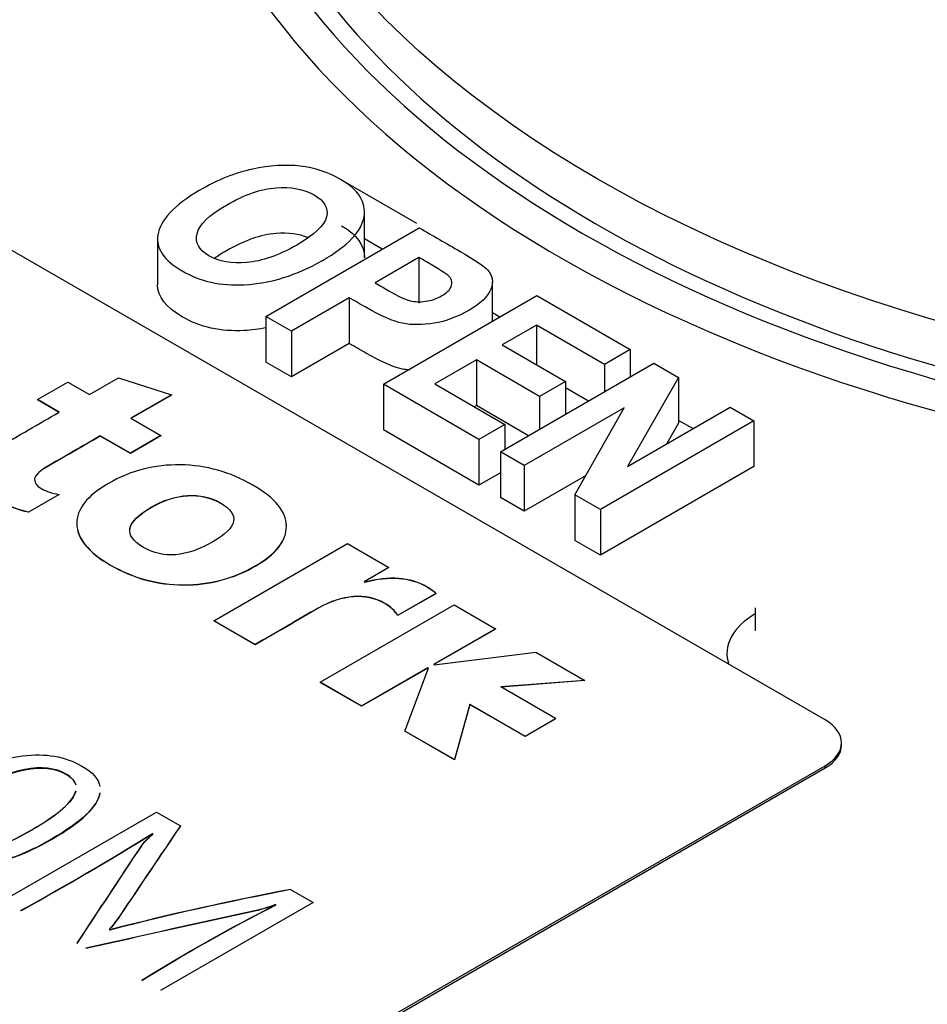
# Model space of a CAD drawing. Units: millimetres. Extents: x 0 to 530, y -57 to 292.
# Drawn here: x 370 to 377, y 213 to 220 of the extents above; entities that cross this region are included whole.
import ezdxf

# ---------------------------------------------------------------- set-up
doc = ezdxf.new("R2010")
doc.units = ezdxf.units.MM
for name, color, linetype in [('21B1007005001', 7, 'Continuous'), ('276B000000020', 7, 'Continuous'), ('700BM00000101', 7, 'Continuous'), ('Default', 7, 'Continuous')]:
    doc.layers.add(name, color=color, linetype=linetype)

# ---------------------------------------------------------------- blocks, each defined once
blk = doc.blocks.new('SE7')
at = {"layer": '21B1007005001', "color": 7, "linetype": 'Continuous'}
for p, q in [((372.4816, 218.9056), (373.0374, 218.5847)), ((372.6666, 218.3386), (372.6666, 218.6652)), ((371.9628, 217.9198), (373.0577, 218.5519)), ((371.1903, 218.4707), (371.1903, 218.1441)), ((372.7931, 218.3991), (372.6666, 218.4722)), ((373.0555, 218.3401), (372.7426, 218.1594)), ((373.0555, 218.3401), (373.0555, 218.0135)), ((373.5801, 217.8849), (373.5801, 218.1672)), ((372.5581, 218.0528), (372.1452, 217.8145)), ((372.5581, 218.0528), (372.5581, 217.7262)), ((372.8017, 217.4354), (373.8966, 218.0676)), ((373.8966, 218.0676), (374.5633, 217.6826)), ((373.632, 217.9148), (373.5801, 217.9447)), ((372.1452, 217.8145), (371.9628, 217.9198)), ((371.9628, 217.9198), (371.9628, 217.5932)), ((372.1452, 217.8145), (372.1452, 217.4879)), ((373.8937, 217.8562), (373.65, 217.7155)), ((374.3787, 217.5761), (373.8937, 217.8562)), ((373.8937, 217.8562), (373.8937, 217.5748)), ((372.5581, 217.7262), (372.1452, 217.4879)), ((373.65, 217.7155), (374.1016, 217.4548)), ((374.5633, 217.6826), (374.3787, 217.5761)), ((374.5633, 217.6826), (374.5633, 217.4872)), ((372.1452, 217.4879), (371.9628, 217.5932)), ((373.4655, 217.6089), (373.1679, 217.4371)), ((373.917, 217.3483), (373.4655, 217.6089)), ((373.4655, 217.6089), (373.4655, 217.2823)), ((373.6376, 216.9528), (374.7325, 217.5849)), ((374.3787, 217.5761), (374.3787, 217.3807)), ((374.7325, 217.5849), (374.9091, 217.483)), ((374.1016, 217.4548), (373.917, 217.3483)), ((374.1016, 217.4548), (374.1016, 217.2206)), ((374.9091, 217.483), (374.5443, 216.8488)), ((374.9091, 217.483), (374.9091, 217.1564)), ((373.4837, 217.0417), (372.8017, 217.4354)), ((372.8017, 217.4354), (372.8017, 217.1088)), ((373.1679, 217.4371), (373.6683, 217.1482)), ((374.2651, 217.3151), (374.1016, 217.4095)), ((373.917, 217.3483), (373.917, 217.1141)), ((373.4655, 217.2823), (373.4507, 217.2738)), ((373.837, 217.0679), (373.4655, 217.2823)), ((374.521, 217.2674), (373.8069, 216.8551)), ((374.1679, 216.6466), (374.521, 217.2674)), ((374.5443, 216.8488), (375.276, 217.2712)), ((375.276, 217.2712), (375.4452, 217.1735)), ((375.4452, 217.1735), (374.3503, 216.5413)), ((375.0114, 217.1184), (374.9091, 217.1775)), ((375.4452, 217.1735), (375.4452, 216.8469)), ((373.4837, 216.7151), (372.8017, 217.1088)), ((373.6683, 217.1482), (373.4837, 217.0417)), ((373.6683, 217.1482), (373.6683, 216.9705)), ((374.9091, 217.1564), (374.8255, 217.0111)), ((373.4837, 217.0417), (373.4837, 216.7151)), ((373.8069, 216.8551), (373.6376, 216.9528)), ((373.6376, 216.9528), (373.6376, 216.6262)), ((373.8069, 216.8551), (373.8069, 216.5285)), ((375.4452, 216.8469), (374.3503, 216.2147)), ((373.6376, 216.8039), (373.4837, 216.7151)), ((374.2444, 216.7811), (373.8069, 216.5285)), ((373.8069, 216.5285), (373.6376, 216.6262)), ((374.3503, 216.5413), (374.1679, 216.6466)), ((374.1679, 216.6466), (374.1679, 216.32)), ((374.3503, 216.5413), (374.3503, 216.2147)), ((374.3503, 216.2147), (374.1679, 216.32)), ((375.454, 215.8393), (375.454, 215.676))]:
    blk.add_line(p, q, dxfattribs=at)
for centre, major_axis, start_param, end_param in [((380.9745, 222.3305), (-9.7736, 0), 0, 3.729277), ((380.9745, 222.4121), (-9.55, 0), 0, 3.438642), ((375.954, 215.5127), (0.7, 0), 2.356194, 3.332746)]:
    blk.add_ellipse(centre, major_axis=major_axis, ratio=0.57735, start_param=start_param, end_param=end_param, dxfattribs=at)
for points, knots in [([(371.488, 218.8181), (371.6185, 218.8934), (371.7447, 218.9444), (371.8673, 218.9705), (371.9907, 218.9968), (372.1043, 219.0038), (372.2079, 218.992), (372.3109, 218.9803), (372.4071, 218.9478), (372.496, 218.8972), (372.6262, 218.8233), (372.6799, 218.7338), (372.6638, 218.6302), (372.6478, 218.5265), (372.5471, 218.423), (372.1831, 218.2129), (371.9971, 218.1552), (371.8089, 218.1451), (371.6425, 218.1361), (371.4945, 218.1691), (371.2356, 218.3186), (371.1779, 218.4041), (371.1925, 218.4992), (371.2092, 218.6079), (371.3085, 218.7145), (371.488, 218.8181)], [0, 0, 0, 0, 0.001166, 0.001166, 0.001166, 0.00204, 0.00204, 0.00204, 0.002887, 0.002887, 0.002887, 0.004194, 0.004194, 0.004194, 0.251246, 0.251246, 0.501287, 0.501287, 0.501287, 0.749133, 0.749133, 0.99838, 0.99838, 0.99838, 1, 1, 1, 1]), ([(371.682, 218.7145), (371.5565, 218.642), (371.4865, 218.5738), (371.4573, 218.4458), (371.485, 218.3935), (371.6273, 218.3114), (371.7177, 218.2954), (371.9351, 218.3131), (372.0547, 218.3544), (372.31, 218.5018), (372.3808, 218.5696), (372.3961, 218.6306), (372.4115, 218.6921), (372.3808, 218.7439), (372.2334, 218.829), (372.143, 218.8459), (372.0358, 218.8378), (371.9277, 218.8298), (371.8104, 218.7886), (371.682, 218.7145)], [0, 0, 0, 0, 0.099732, 0.099732, 0.199463, 0.199463, 0.300223, 0.300223, 0.400983, 0.400983, 0.499466, 0.499466, 0.499466, 0.749199, 0.749199, 0.998932, 0.998932, 0.998932, 1, 1, 1, 1]), ([(372.263, 218.4815), (372.1982, 218.5079), (372.1225, 218.5177), (372.0358, 218.5113), (371.9277, 218.5032), (371.8104, 218.462), (371.682, 218.3879)], [0.7969914, 0.7969914, 0.7969914, 0.7969914, 0.9989321, 0.9989321, 0.9989321, 1, 1, 1, 1]), ([(373.0577, 218.5519), (373.1547, 218.4959), (373.2518, 218.4399), (373.3488, 218.3839), (373.4575, 218.3211), (373.5224, 218.2769), (373.545, 218.252), (373.5817, 218.2117), (373.5895, 218.1649), (373.5691, 218.1135), (373.5484, 218.0616), (373.4939, 218.0103), (373.3276, 217.9143), (373.2466, 217.8844), (373.1635, 217.8709), (373.0795, 217.8573), (373.0052, 217.857), (372.8724, 217.8831), (372.7849, 217.9219), (372.6762, 217.9846), (372.6368, 218.0074), (372.5974, 218.0301), (372.5581, 218.0528)], [0, 0, 0, 0, 0.249827, 0.249827, 0.249827, 0.250205, 0.250205, 0.250205, 0.250519, 0.250519, 0.250519, 0.380911, 0.380911, 0.500346, 0.500346, 0.500346, 0.62526, 0.62526, 0.750173, 0.750173, 0.750173, 1, 1, 1, 1]), ([(372.7426, 218.1594), (372.7757, 218.1403), (372.8087, 218.1212), (372.8418, 218.1021), (372.9089, 218.0634), (372.9585, 218.0398), (373.0256, 218.0229), (373.0628, 218.0217), (373.1431, 218.0326), (373.1817, 218.0457), (373.2539, 218.0874), (373.2773, 218.1101), (373.2948, 218.1573), (373.2919, 218.1783), (373.2773, 218.1969), (373.2631, 218.2149), (373.2182, 218.2461), (373.1431, 218.2895), (373.1139, 218.3064), (373.0847, 218.3232), (373.0555, 218.3401)], [0, 0, 0, 0, 0.333216, 0.333216, 0.333216, 0.39932, 0.39932, 0.465423, 0.465423, 0.531527, 0.531527, 0.59898, 0.59898, 0.666432, 0.666432, 0.666432, 0.666784, 0.666784, 0.666784, 1, 1, 1, 1]), ([(371.9675, 217.8384), (371.9148, 217.8279), (371.862, 217.8213), (371.8089, 217.8185), (371.6425, 217.8095), (371.4945, 217.8425), (371.2487, 217.9844), (371.1903, 218.0603), (371.1903, 218.1441)], [0.4279039, 0.4279039, 0.4279039, 0.4279039, 0.4983858, 0.4983858, 0.4983858, 0.7462387, 0.7462387, 0.9703206, 0.9703206, 0.9703206, 0.9703206]), ([(372.987, 217.5365), (372.9705, 217.5381), (372.9544, 217.5404), (372.8724, 217.5565), (372.7849, 217.5953), (372.6762, 217.658), (372.6368, 217.6808), (372.5974, 217.7035), (372.5581, 217.7262)], [0.5958562, 0.5958562, 0.5958562, 0.5958562, 0.6252597, 0.6252597, 0.7501731, 0.7501731, 0.7501731, 1, 1, 1, 1])]:
    blk.add_open_spline(points, degree=3, knots=knots, dxfattribs=at)
for points in [[(372.504, 218.566), (372.6139, 218.5016), (372.6666, 218.4254), (372.6666, 218.3387)], [(371.682, 218.3879), (371.6508, 218.3699), (371.6231, 218.3521), (371.5987, 218.3346)]]:
    blk.add_open_spline(points, degree=3, dxfattribs=at)
at = {"layer": '276B000000020', "color": 7, "linetype": 'Continuous'}
blk.add_ellipse((380.9745, 222.7387), major_axis=(-9.4, 0), ratio=0.57735, dxfattribs=at)
blk.add_ellipse((380.9745, 222.4121), major_axis=(-9.4, 0), ratio=0.57735, start_param=0, end_param=3.141593, dxfattribs=at)
at = {"layer": '700BM00000101', "color": 7, "linetype": 'Continuous'}
for p, q in [((375.954, 215.0392), (368.883, 219.1216)), ((370.3327, 217.3257), (370.55, 217.4512)), ((370.55, 217.4512), (370.7051, 217.3616)), ((370.7051, 217.3616), (370.9112, 217.4807)), ((370.9112, 217.4807), (371.2889, 217.3596)), ((370.4878, 217.2362), (370.3327, 217.3257)), ((370.3327, 217.3257), (370.3327, 217.3241)), ((370.4878, 217.2346), (370.3327, 217.3241)), ((371.2889, 217.3596), (370.9987, 217.1921)), ((371.2889, 217.358), (371.0002, 217.1913)), ((371.2889, 217.3596), (371.2889, 217.358)), ((370.9987, 217.1921), (371.2133, 217.0682)), ((370.9961, 216.9428), (370.7815, 217.0667)), ((370.7815, 217.0667), (370.7815, 217.065)), ((370.9961, 216.9411), (370.7815, 217.065)), ((371.2133, 217.0682), (370.9961, 216.9428)), ((371.2133, 217.0666), (370.9961, 216.9411)), ((371.2133, 217.0682), (371.2133, 217.0666)), ((370.9961, 216.9428), (370.9961, 216.9411)), ((370.4873, 216.649), (370.2692, 216.5231)), ((370.4873, 216.6474), (370.2692, 216.5215)), ((370.4873, 216.649), (370.4873, 216.6474)), ((370.2692, 216.5231), (370.2692, 216.5215)), ((371.591, 215.7471), (372.5462, 216.2986)), ((372.5462, 216.2986), (372.8413, 216.1283)), ((372.8413, 216.1283), (372.664, 216.026)), ((372.8413, 216.1267), (372.6654, 216.0251)), ((372.8413, 216.1283), (372.8413, 216.1267)), ((372.664, 216.026), (372.6675, 216.0239)), ((373.1749, 215.9418), (372.9035, 215.7851)), ((373.1749, 215.9402), (372.9035, 215.7835)), ((373.1749, 215.9418), (373.1749, 215.9402)), ((372.3512, 215.3082), (373.3064, 215.8597)), ((373.3064, 215.8597), (373.6015, 215.6894)), ((372.9035, 215.7851), (372.9035, 215.7835)), ((371.886, 215.5768), (371.591, 215.7471)), ((371.591, 215.7471), (371.591, 215.7455)), ((371.886, 215.5752), (371.591, 215.7455)), ((373.6015, 215.6894), (373.1603, 215.4347)), ((373.6015, 215.6878), (373.1617, 215.4339)), ((373.6015, 215.6894), (373.6015, 215.6878)), ((371.886, 215.5768), (371.886, 215.5752)), ((373.1638, 215.4326), (373.8894, 215.5232)), ((373.8894, 215.5232), (374.2395, 215.321)), ((373.1603, 215.4347), (373.1638, 215.4326)), ((373.1198, 215.4113), (372.6462, 215.1379)), ((373.1198, 215.4097), (372.6462, 215.1363)), ((372.955, 214.9596), (373.1234, 215.4093)), ((373.1234, 215.4093), (373.1198, 215.4113)), ((373.1198, 215.4113), (373.1198, 215.4097)), ((373.1229, 215.4079), (373.1198, 215.4097)), ((372.6462, 215.1379), (372.3512, 215.3082)), ((372.3512, 215.3082), (372.3512, 215.3066)), ((372.6462, 215.1363), (372.3512, 215.3066)), ((374.2395, 215.321), (373.6397, 215.2746)), ((374.0302, 215.0491), (373.6397, 215.2746)), ((374.2395, 215.3194), (373.6422, 215.2731)), ((374.2395, 215.321), (374.2395, 215.3194)), ((372.6462, 215.1379), (372.6462, 215.1363)), ((373.4182, 215.1516), (373.3082, 214.7557)), ((373.4182, 215.15), (373.3082, 214.754)), ((373.4182, 215.1516), (373.813, 214.9237)), ((373.4182, 215.15), (373.4182, 215.1516)), ((373.4182, 215.15), (373.813, 214.922)), ((373.813, 214.9237), (374.0302, 215.0491)), ((373.813, 214.922), (374.0302, 215.0475)), ((374.0302, 215.0491), (374.0302, 215.0475)), ((373.3082, 214.7557), (372.955, 214.9596)), ((372.955, 214.9596), (372.955, 214.958)), ((373.3082, 214.754), (372.955, 214.958)), ((373.813, 214.9237), (373.813, 214.922)), ((376.0712, 214.8595), (376.0712, 214.8759)), ((372.2771, 212.5897), (375.954, 214.7126)), ((373.3082, 214.7557), (373.3082, 214.754)), ((375.954, 214.6962), (375.954, 214.7126)), ((372.2771, 212.5733), (375.954, 214.6962)), ((370.0938, 213.7522), (371.1833, 214.3812)), ((371.1833, 214.3812), (371.3528, 214.2834)), ((371.1564, 214.2263), (371.1532, 214.2282)), ((371.1532, 214.2282), (371.1532, 214.2265)), ((371.1555, 214.2252), (371.1532, 214.2265)), ((371.3528, 214.2834), (371.3528, 214.2817)), ((372.1391, 213.8294), (372.2995, 213.7368)), ((372.2995, 213.7368), (371.2099, 213.1078)), ((372.2995, 213.7352), (371.2114, 213.107)), ((372.2995, 213.7368), (372.2995, 213.7352)), ((372.0348, 213.7192), (372.0319, 213.7209)), ((372.0319, 213.7209), (372.0319, 213.7192)), ((370.8445, 213.5437), (370.8489, 213.5412))]:
    blk.add_line(p, q, dxfattribs=at)
for centre, radius, start, end in [((359.814, 232.534), 21.5332, 298.87456, 301.77518), ((359.814, 232.5324), 21.5332, 298.89473, 301.77518), ((376.096, 193.0815), 21.1218, 100.79748, 104.38427), ((376.096, 193.0799), 21.1218, 100.79748, 104.38427), ((378.02, 202.0007), 13.1585, 117.0558, 121.84558), ((378.02, 201.999), 13.1585, 117.0558, 121.84558)]:
    blk.add_arc(centre, radius, start, end, dxfattribs=at)
for centre, end_param in [((375.6712, 214.8759), 3.926991), ((375.6712, 214.8595), 3.141593)]:
    blk.add_ellipse(centre, major_axis=(-0.4, 0), ratio=0.57735, start_param=2.356194, end_param=end_param, dxfattribs=at)
for points, knots in [([(370.2692, 216.5231), (370.2025, 216.5349), (370.1252, 216.5662), (369.8302, 216.7365), (369.8342, 216.8589), (370.0502, 216.9835), (370.196, 217.0678), (370.3419, 217.152), (370.4878, 217.2362)], [0, 0, 0, 0, 0.184267, 0.184267, 0.621081, 0.621081, 0.621081, 1, 1, 1, 1]), ([(370.7815, 217.0667), (370.6526, 216.9923), (370.5238, 216.9179), (370.3949, 216.8435), (370.2954, 216.786), (370.2852, 216.7345), (370.3954, 216.6708), (370.4363, 216.6575), (370.4873, 216.649)], [0, 0, 0, 0, 0.548011, 0.548011, 0.548011, 0.872423, 0.872423, 1, 1, 1, 1]), ([(370.7815, 217.065), (370.6526, 216.9906), (370.5238, 216.9162), (370.3949, 216.8418), (370.3537, 216.818), (370.3277, 216.7952), (370.3172, 216.7734)], [0, 0, 0, 0, 0.5480112, 0.5480112, 0.5480112, 0.6825546, 0.6825546, 0.6825546, 0.6825546]), ([(370.8552, 216.1447), (370.6962, 216.2366), (370.6153, 216.3346), (370.6118, 216.5428), (370.6873, 216.6393), (370.9983, 216.8189), (371.1694, 216.8627), (371.3528, 216.8599), (371.5368, 216.8571), (371.7092, 216.8086), (372.0286, 216.6242), (372.1086, 216.5267), (372.1104, 216.3194), (372.0375, 216.225), (371.7323, 216.0488), (371.5603, 216.0034), (371.3755, 216.0039), (371.1902, 216.0044), (371.017, 216.0514), (370.8552, 216.1447)], [0, 0, 0, 0, 0.12304, 0.12304, 0.246079, 0.246079, 0.373411, 0.373411, 0.373411, 0.496845, 0.496845, 0.618575, 0.618575, 0.740304, 0.740304, 0.871993, 0.871993, 0.871993, 1, 1, 1, 1]), ([(370.2692, 216.5215), (370.2025, 216.5333), (370.1252, 216.5646), (369.9236, 216.681), (369.8734, 216.7477), (369.8874, 216.8151)], [0, 0, 0, 0, 0.1842666, 0.1842666, 0.4245467, 0.4245467, 0.4245467, 0.4245467]), ([(371.639, 216.5885), (371.5692, 216.6288), (371.491, 216.6462), (371.4044, 216.6408), (371.3181, 216.6355), (371.2311, 216.6075), (370.9601, 216.451), (370.9423, 216.3551), (371.2316, 216.1881), (371.3964, 216.2017), (371.7634, 216.4136), (371.7812, 216.5064), (371.639, 216.5885)], [0, 0, 0, 0, 0.115297, 0.115297, 0.115297, 0.241745, 0.241745, 0.506836, 0.506836, 0.759985, 0.759985, 1, 1, 1, 1]), ([(370.9938, 216.3683), (370.9788, 216.4266), (371.0287, 216.489), (371.2311, 216.6059), (371.3181, 216.6338), (371.4044, 216.6392), (371.491, 216.6446), (371.5692, 216.6271), (371.639, 216.5869)], [0.5923444, 0.5923444, 0.5923444, 0.5923444, 0.7582552, 0.7582552, 0.8847029, 0.8847029, 0.8847029, 1, 1, 1, 1]), ([(370.8552, 216.1431), (371.017, 216.0497), (371.1902, 216.0028), (371.3755, 216.0023), (371.5603, 216.0018), (371.7323, 216.0472), (372.0375, 216.2234), (372.1104, 216.3178), (372.1094, 216.4281), (372.1091, 216.4347), (372.1084, 216.4412)], [0, 0, 0, 0, 0.1280069, 0.1280069, 0.1280069, 0.259696, 0.259696, 0.3814255, 0.3814255, 0.389219, 0.389219, 0.389219, 0.389219]), ([(372.6675, 216.0239), (372.8435, 216.0716), (372.9919, 216.0603), (373.1443, 215.9723), (373.1652, 215.9562), (373.1749, 215.9418)], [0, 0, 0, 0, 0.795918, 0.795918, 1, 1, 1, 1]), ([(372.6675, 216.0223), (372.8435, 216.07), (372.9919, 216.0587), (373.1443, 215.9707), (373.1652, 215.9546), (373.1749, 215.9402)], [0, 0, 0, 0, 0.795918, 0.795918, 1, 1, 1, 1]), ([(372.9035, 215.7851), (372.887, 215.8166), (372.8555, 215.8461), (372.744, 215.9105), (372.6706, 215.9257), (372.588, 215.9195), (372.5049, 215.9133), (372.4227, 215.8867), (372.3419, 215.84), (372.1899, 215.7523), (372.038, 215.6645), (371.886, 215.5768)], [0, 0, 0, 0, 0.132365, 0.132365, 0.313431, 0.313431, 0.313431, 0.525009, 0.525009, 0.525009, 1, 1, 1, 1]), ([(372.9035, 215.7835), (372.887, 215.815), (372.8555, 215.8445), (372.744, 215.9089), (372.6706, 215.924), (372.588, 215.9179), (372.5049, 215.9117), (372.4227, 215.885), (372.3419, 215.8384), (372.1899, 215.7506), (372.038, 215.6629), (371.886, 215.5752)], [0, 0, 0, 0, 0.132365, 0.132365, 0.313431, 0.313431, 0.313431, 0.525009, 0.525009, 0.525009, 1, 1, 1, 1]), ([(369.4239, 214.1227), (369.3713, 214.1739), (369.3569, 214.2322), (369.3805, 214.2979), (369.4124, 214.3867), (369.5172, 214.4822), (369.8866, 214.6954), (370.0647, 214.7613), (370.3897, 214.8029), (370.5311, 214.7787), (370.7267, 214.6658), (370.7695, 214.6173), (370.779, 214.5643)], [0.0264117, 0.0264117, 0.0264117, 0.0264117, 0.1006925, 0.1006925, 0.1006925, 0.2223592, 0.2223592, 0.356092, 0.356092, 0.4898248, 0.4898248, 0.5747975, 0.5747975, 0.5747975, 0.5747975]), ([(370.5377, 214.6524), (370.3814, 214.7426), (370.1447, 214.6962), (369.5314, 214.3422), (369.4601, 214.2124), (369.7644, 214.0368), (369.9905, 214.08), (370.4839, 214.3648), (370.5887, 214.4578), (370.6064, 214.5328)], [0, 0, 0, 0, 0.2621915, 0.2621915, 0.5072444, 0.5072444, 0.7493869, 0.7493869, 0.9036309, 0.9036309, 0.9036309, 0.9036309]), ([(370.6064, 214.5312), (370.5887, 214.4562), (370.4839, 214.3632), (369.9905, 214.0784), (369.7644, 214.0351), (369.4601, 214.2108), (369.5314, 214.3405), (370.1447, 214.6946), (370.3814, 214.741), (370.5377, 214.6507)], [0.0963691, 0.0963691, 0.0963691, 0.0963691, 0.2506131, 0.2506131, 0.4927556, 0.4927556, 0.7378085, 0.7378085, 1, 1, 1, 1]), ([(370.7792, 214.5186), (370.7635, 214.4221), (370.648, 214.3118), (370.2476, 214.0806), (370.0742, 214.0174), (369.8025, 213.9858), (369.7035, 213.9926), (369.615, 214.019)], [0.5985722, 0.5985722, 0.5985722, 0.5985722, 0.7459088, 0.7459088, 0.8729544, 0.8729544, 0.958788, 0.958788, 0.958788, 0.958788]), ([(369.6231, 214.015), (369.7096, 213.9905), (369.8058, 213.9845), (370.0742, 214.0158), (370.2476, 214.079), (370.648, 214.3102), (370.7635, 214.4205), (370.7792, 214.517)], [0.043825, 0.043825, 0.043825, 0.043825, 0.1270456, 0.1270456, 0.2540912, 0.2540912, 0.4014278, 0.4014278, 0.4014278, 0.4014278]), ([(370.6155, 213.4451), (370.7694, 213.6776), (370.9233, 213.9102), (371.0772, 214.1428), (371.0906, 214.163), (371.1172, 214.1906), (371.1564, 214.2263)], [0, 0, 0, 0, 0.886751, 0.886751, 0.886751, 1, 1, 1, 1]), ([(370.6155, 213.4434), (370.7694, 213.676), (370.9233, 213.9086), (371.0772, 214.1411), (371.0906, 214.1614), (371.1172, 214.189), (371.1564, 214.2247)], [0, 0, 0, 0, 0.886751, 0.886751, 0.886751, 1, 1, 1, 1]), ([(371.3528, 214.2834), (371.2103, 214.0718), (371.0677, 213.8602), (370.9252, 213.6487), (370.8924, 213.5999), (370.8656, 213.5647), (370.8445, 213.5437)], [0, 0, 0, 0, 0.85562, 0.85562, 0.85562, 1, 1, 1, 1]), ([(371.3528, 214.2817), (371.2103, 214.0702), (371.0677, 213.8586), (370.9252, 213.647), (370.8924, 213.5982), (370.8656, 213.5631), (370.8445, 213.5421)], [0, 0, 0, 0, 0.85562, 0.85562, 0.85562, 1, 1, 1, 1]), ([(372.0319, 213.7209), (371.9704, 213.6992), (371.9243, 213.6852), (371.893, 213.6785), (371.4864, 213.5911), (371.083, 213.4988), (370.678, 213.409)], [0, 0, 0, 0, 0.107819, 0.107819, 0.107819, 1, 1, 1, 1]), ([(372.0319, 213.7192), (371.9704, 213.6976), (371.9243, 213.6835), (371.893, 213.6768), (371.4864, 213.5895), (371.083, 213.4972), (370.678, 213.4073)], [0, 0, 0, 0, 0.107819, 0.107819, 0.107819, 1, 1, 1, 1])]:
    blk.add_open_spline(points, degree=3, knots=knots, dxfattribs=at)
for points in [[(370.6147, 216.4187), (370.6251, 216.3214), (370.7055, 216.2295), (370.8552, 216.1431)], [(370.606, 214.5779), (370.5982, 214.6058), (370.5754, 214.6306), (370.5377, 214.6524)], [(370.5377, 214.6507), (370.5754, 214.629), (370.5982, 214.6042), (370.606, 214.5762)]]:
    blk.add_open_spline(points, degree=3, dxfattribs=at)

msp = doc.modelspace()

# ---------------------------------------------------------------- block references
at = {"layer": 'Default'}
msp.add_blockref('SE7', (0, 0), dxfattribs=at)

doc.saveas('drawing.dxf')
